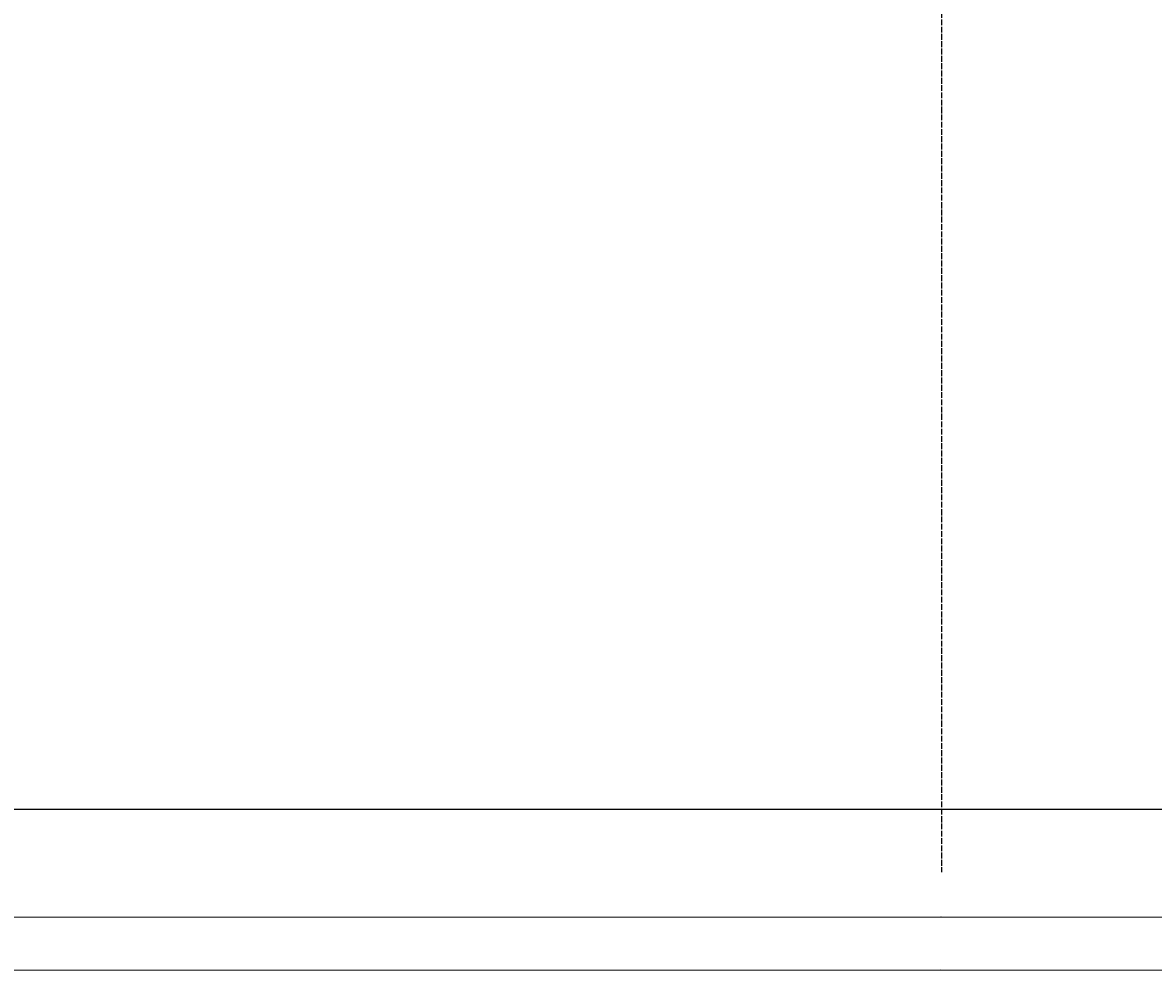
# Model space of a CAD drawing. Units: millimetres. Extents: x 53662 to 244121, y -48332 to 29503.
# Drawn here: x 93206 to 96935, y -21974 to -18849 of the extents above; entities that cross this region are included whole.
import ezdxf

# ---------------------------------------------------------------- set-up
doc = ezdxf.new("R2010")
doc.units = ezdxf.units.MM
doc.header["$LTSCALE"] = 4
doc.header["$MEASUREMENT"] = 0
doc.linetypes.add('ACAD_ISO04W100', pattern=[30, 24, -3, 0, -3])
doc.layers.add('5', color=6, linetype='Continuous')
doc.layers.add('6', color=8, linetype='Continuous')
doc.styles.add('KICH THUOC', font='romans.shx', dxfattribs={"width": 0.8})
doc.dimstyles.new('75', dxfattribs={"dimtxt": 2, "dimasz": 1, "dimexe": 1, "dimexo": 0.5, "dimgap": 0.5, "dimtad": 1, "dimdec": 0, "dimlfac": 75, "dimdsep": 46, "dimtxsty": 'KICH THUOC', "dimblk": 'ARCHTICK', "dimcen": 0.09, "dimclrd": 1, "dimclre": 1, "dimclrt": 7, "dimadec": 0, "dimazin": 0, "dimtfac": 1, "dimtdec": 0, "dimtofl": 0, "dimtmove": 0, "dimatfit": 3, "dimldrblk": 'OPEN30', "dimfxl": 1, "dimtolj": 1, "dimtzin": 0, "dimlwd": 9, "dimlwe": 9, "dimarcsym": 0})

# ---------------------------------------------------------------- blocks, each defined once
blk = doc.blocks.new('_ARCHTICK')
at = {"color": 0, "linetype": 'ByBlock', "const_width": 0.15}
blk.add_lwpolyline([(-0.5, -0.5), (0.5, 0.5)], dxfattribs=at)
blk = doc.blocks.new('*D1183')
at = {"layer": '6', "color": 1, "lineweight": 9}
for p, q in [((91570, -21606.1), (91570, -21798.9)), ((100903.3, -21606.1), (100903.3, -21798.9)), ((100903.3, -21797.9), (91570, -21797.9))]:
    blk.add_line(p, q, dxfattribs=at)
at = {"layer": 'Defpoints', "color": 0}
for p in [(91570, -21605.6, 3456.3), (100903.3, -21605.6, 3456.3), (91570, -21797.9)]:
    blk.add_point(p, dxfattribs=at)
at = {"layer": '6', "color": 1, "lineweight": 9, "rotation": 180}
blk.add_blockref('_ARCHTICK', (91570, -21797.9), dxfattribs=at)
at = {"layer": '6', "color": 1, "lineweight": 9}
blk.add_blockref('_ARCHTICK', (100903.3, -21797.9), dxfattribs=at)
at = {"layer": '6', "color": 7, "insert": (96236.7, -21796.4), "char_height": 2, "attachment_point": 5, "style": 'KICH THUOC'}
blk.add_mtext('\\A1;20000', dxfattribs=at)
blk = doc.blocks.new('_Open30')
at = {"color": 0, "linetype": 'ByBlock', "lineweight": -2}
for p, q in [((-1, 0.3), (0, 0)), ((0, 0), (-1, -0.3)), ((0, 0), (-1, 0))]:
    blk.add_line(p, q, dxfattribs=at)

msp = doc.modelspace()

# ---------------------------------------------------------------- linework, layer by layer
at = {"layer": '5'}
msp.add_line((90154.5489, -21442.256, 6300.7225), (101414.3643, -21442.256, 6300.7225), dxfattribs=at)
at = {"layer": '6', "linetype": 'ACAD_ISO04W100', "ltscale": 0.2}
msp.add_line((96236.6609, -17416.3151, 9757.0526), (96236.6609, -21649.7428, 6300.7225), dxfattribs=at)

# ---------------------------------------------------------------- dimensions: what is measured, and where the dimension line sits
at = {"layer": '6'}
dim = msp.add_linear_dim(base=(91569.9942, -21797.8536, 2851.0924), p1=(100903.3275, -21605.5893, 6307.4225), p2=(91569.9942, -21605.5893, 6307.4225), text='20000', dimstyle='75', dxfattribs=at)
dim.commit()
dim.dimension.update_dxf_attribs({"geometry": '*D1183', "text_midpoint": (96236.6609, -21796.3536, 2851.0924)})
msp.add_linear_dim(base=(100949.9942, -21972.7866, 30376.0049), p1=(91523.3275, -21797.8536, 30376.0049), p2=(100949.9942, -21797.8536, 30376.0049), text='20200', dimstyle='75', dxfattribs=at).render()

doc.saveas('drawing.dxf')
